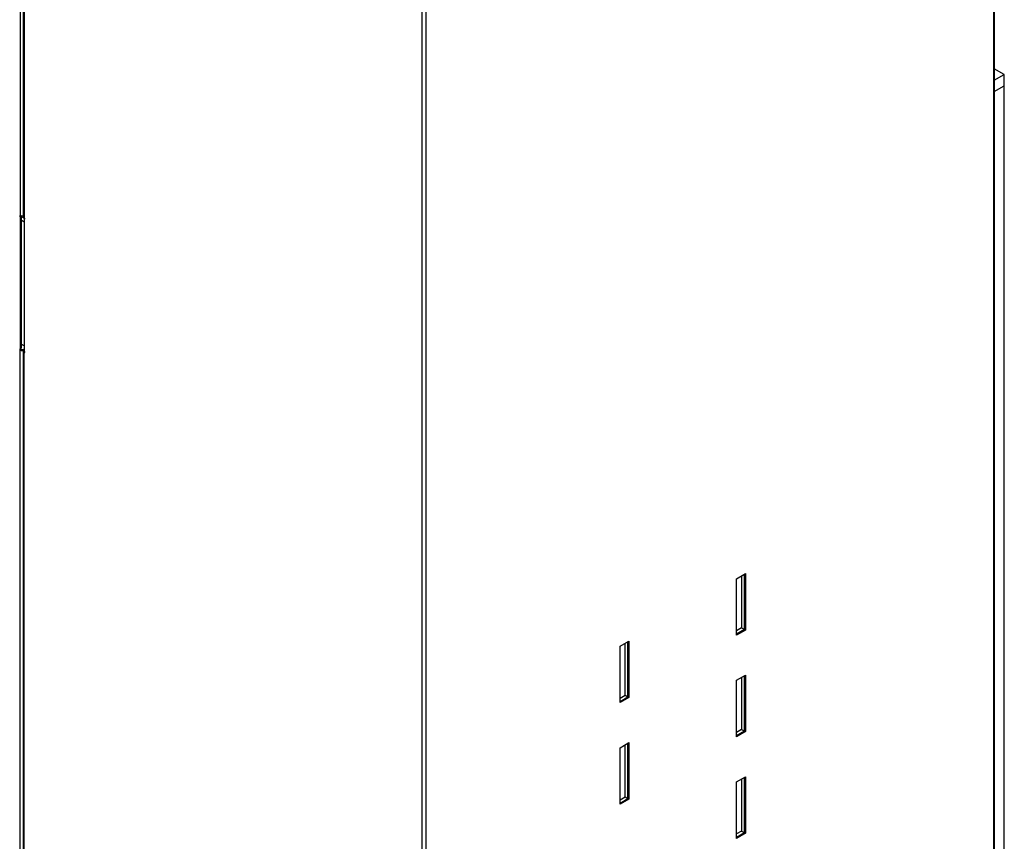
# Model space of a CAD drawing. Units: millimetres. Extents: x 187 to 476, y -570 to -370.
# Drawn here: x 388 to 409, y -534 to -517 of the extents above; entities that cross this region are included whole.
import ezdxf

# ---------------------------------------------------------------- set-up
doc = ezdxf.new("R2010")
doc.units = ezdxf.units.MM

# ---------------------------------------------------------------- blocks, each defined once
blk = doc.blocks.new('Etiré_90x10_1__31', base_point=(14300.44, -18767.67))
at = {"color": 7, "linetype": 'Continuous'}
for p, q in [((14300.44, -18151.16), (14307.65, -18146.99)), ((14307.65, -18763.49), (14307.65, -18146.99)), ((14307.65, -18146.99), (14307.65, -18146.99)), ((14300.44, -18767.67), (14307.65, -18763.49))]:
    blk.add_line(p, q, dxfattribs=at)
blk = doc.blocks.new('Etiré_90x10_2__32', base_point=(14300.44, -18775.82))
at = {"color": 7, "linetype": 'Continuous'}
for p, q in [((14300.44, -18767.67), (14307.65, -18763.49)), ((14307.65, -18771.65), (14307.65, -18763.49)), ((14300.44, -18775.82), (14307.65, -18771.65))]:
    blk.add_line(p, q, dxfattribs=at)
blk = doc.blocks.new('Etiré_90x10__33', base_point=(14300.44, -18151.16))
at = {"color": 7, "linetype": 'Continuous'}
for p, q in [((14307.65, -18138.83), (14300.44, -18134.66)), ((14300.44, -18143), (14307.65, -18138.83)), ((14307.65, -18146.99), (14307.65, -18138.83)), ((14300.44, -18151.16), (14307.65, -18146.99)), ((14307.65, -18146.99), (14307.65, -18146.99))]:
    blk.add_line(p, q, dxfattribs=at)
blk = doc.blocks.new('Inbouwkader_1__34', base_point=(14300.44, -18775.82))
for name, p in [('Etiré_90x10__33', (14300.44, -18151.16)), ('Etiré_90x10_1__31', (14300.44, -18767.67)), ('Etiré_90x10_2__32', (14300.44, -18775.82))]:
    blk.add_blockref(name, p)
blk = doc.blocks.new('Ultime_D_MF_600-75_SOLID_PALETTECAD__35', base_point=(13345.04, -19260.16))
at = {"color": 7, "linetype": 'Continuous'}
for p, q in [((13597.54, -18241.38), (13600.1, -18242.86)), ((13597.54, -18243.83), (13599.82, -18245.16)), ((13599.82, -18334.86), (13597.54, -18333.54)), ((14117.87, -18500.88), (14117.87, -18538.5)), ((14120, -18499.66), (14120, -18539.73)), ((14117.87, -18538.5), (14114.24, -18540.6)), ((14120, -18539.73), (14114.24, -18543.06)), ((14117.87, -18538.5), (14119.9, -18539.67)), ((14119.9, -18539.67), (14120, -18539.73)), ((14033.73, -18587.2), (14033.73, -18549.59)), ((14035.85, -18588.43), (14035.85, -18548.36)), ((14117.87, -18574.28), (14117.87, -18611.89)), ((14120, -18573.05), (14120, -18613.12)), ((14030.1, -18589.3), (14033.73, -18587.2)), ((14030.1, -18591.76), (14035.85, -18588.43)), ((14033.73, -18587.2), (14035.75, -18588.37)), ((14035.75, -18588.37), (14035.85, -18588.43)), ((14117.87, -18611.89), (14114.24, -18613.99)), ((14120, -18613.12), (14114.24, -18616.45)), ((14117.87, -18611.89), (14119.9, -18613.06)), ((14119.9, -18613.06), (14120, -18613.12)), ((14033.73, -18660.59), (14033.73, -18622.98)), ((14035.85, -18661.82), (14035.85, -18621.75)), ((14120, -18646.44), (14120, -18686.51)), ((14117.87, -18647.67), (14117.87, -18685.29)), ((14030.1, -18662.7), (14033.73, -18660.59)), ((14033.73, -18660.59), (14035.75, -18661.76)), ((14030.1, -18665.15), (14035.85, -18661.82)), ((14035.75, -18661.76), (14035.85, -18661.82)), ((14117.87, -18685.29), (14114.24, -18687.39)), ((14120, -18686.51), (14114.24, -18689.84)), ((14117.87, -18685.29), (14119.9, -18686.46)), ((14119.9, -18686.46), (14120, -18686.51))]:
    blk.add_line(p, q, dxfattribs=at)
blk = doc.blocks.new('Galvanized_sidecover_left__38', base_point=(13584.97, -19176.59))
at = {"color": 3, "linetype": 'Continuous'}
for p, q in [((14299.86, -17761.05), (14299.86, -18946.83)), ((13886.91, -17984.64), (13886.91, -19075.74)), ((13889.73, -17984.64), (13889.73, -19075.74)), ((13599.82, -18050.26), (13599.82, -18242.51)), ((13600.17, -18339.35), (13599.82, -18339.55)), ((13599.82, -18809.48), (13599.82, -18339.55))]:
    blk.add_line(p, q, dxfattribs=at)
at = {"color": 7, "linetype": 'Continuous'}
for p, q in [((14300.44, -17760.71), (14300.44, -18946.01)), ((13599.23, -18241.69), (13599.23, -18049.44)), ((13599.23, -18241.69), (13599.82, -18242.51)), ((13599.82, -18243.32), (13600.17, -18243.12)), ((13599.82, -18243.32), (13599.82, -18338.74)), ((13599.23, -18808.66), (13599.23, -18338.73)), ((13599.23, -18338.73), (13599.82, -18337.92)), ((13599.82, -18339.55), (13599.23, -18338.73)), ((14114.24, -18502.99), (14120.6, -18499.3)), ((14114.24, -18543.76), (14114.24, -18502.99)), ((14119.9, -18539.67), (14119.9, -18499.71)), ((14120.6, -18499.3), (14120.6, -18540.08)), ((14114.24, -18542.94), (14119.9, -18539.67)), ((14120.6, -18540.08), (14114.24, -18543.76)), ((14119.9, -18539.67), (14120.6, -18540.08)), ((14030.1, -18551.69), (14036.46, -18548.01)), ((14030.1, -18592.46), (14030.1, -18551.69)), ((14035.75, -18588.37), (14035.75, -18548.41)), ((14036.46, -18548.01), (14036.46, -18588.78)), ((14114.24, -18576.38), (14120.6, -18572.7)), ((14119.9, -18613.06), (14119.9, -18573.11)), ((14120.6, -18572.7), (14120.6, -18613.47)), ((14114.24, -18617.16), (14114.24, -18576.38)), ((14030.1, -18591.64), (14035.75, -18588.37)), ((14036.46, -18588.78), (14030.1, -18592.46)), ((14035.75, -18588.37), (14036.46, -18588.78)), ((14114.24, -18616.34), (14119.9, -18613.06)), ((14120.6, -18613.47), (14114.24, -18617.16)), ((14119.9, -18613.06), (14120.6, -18613.47)), ((14030.1, -18625.08), (14036.46, -18621.4)), ((14030.1, -18665.86), (14030.1, -18625.08)), ((14035.75, -18661.76), (14035.75, -18621.81)), ((14036.46, -18621.4), (14036.46, -18662.17)), ((14114.24, -18649.77), (14120.6, -18646.09)), ((14119.9, -18686.46), (14119.9, -18646.5)), ((14120.6, -18646.09), (14120.6, -18686.87)), ((14114.24, -18690.55), (14114.24, -18649.77)), ((14030.1, -18665.04), (14035.75, -18661.76)), ((14036.46, -18662.17), (14030.1, -18665.86)), ((14035.75, -18661.76), (14036.46, -18662.17)), ((14114.24, -18689.73), (14119.9, -18686.46)), ((14120.6, -18686.87), (14114.24, -18690.55)), ((14119.9, -18686.46), (14120.6, -18686.87))]:
    blk.add_line(p, q, dxfattribs=at)
for points in [[(13599.82, -18243.32), (13599.93, -18243.37), (13600.03, -18243.37), (13600.11, -18243.32), (13600.16, -18243.24), (13600.17, -18243.12), (13600.16, -18242.99), (13600.11, -18242.84), (13600.03, -18242.71), (13599.93, -18242.59), (13599.82, -18242.51)], [(13599.82, -18339.55), (13599.93, -18339.6), (13600.03, -18339.59), (13600.11, -18339.55), (13600.16, -18339.46), (13600.17, -18339.35), (13600.16, -18339.21), (13600.11, -18339.07), (13600.03, -18338.93), (13599.93, -18338.82), (13599.82, -18338.74)]]:
    blk.add_spline(points, degree=3, dxfattribs=at)
blk = doc.blocks.new('Galvanized_sidecover_right__39', base_point=(13295.6, -18917.46))
at = {"color": 3, "linetype": 'Continuous'}
for p, q in [((13596.83, -18048.53), (13596.83, -18240.78)), ((13597.54, -18337.41), (13596.83, -18337.82)), ((13596.83, -18807.75), (13596.83, -18337.82)), ((13599.66, -18338.14), (13599.66, -18337.82))]:
    blk.add_line(p, q, dxfattribs=at)
at = {"color": 7, "linetype": 'Continuous'}
for p, q in [((13598.25, -18241.12), (13596.83, -18240.78)), ((13596.83, -18241.59), (13597.54, -18241.18)), ((13597.28, -18240.89), (13597.29, -18240.92)), ((13597.29, -18240.92), (13597.54, -18241.18)), ((13597.54, -18241.18), (13597.54, -18333.54)), ((13599.24, -18240.88), (13598.25, -18241.12)), ((13596.83, -18241.59), (13596.83, -18337.01)), ((13597.54, -18333.54), (13597.54, -18336.6)), ((13596.83, -18337.01), (13597.54, -18336.6)), ((13597.29, -18337.15), (13597.18, -18336.8)), ((13598.95, -18337.41), (13599.82, -18336.91)), ((13599.82, -18337.73), (13599.66, -18337.82))]:
    blk.add_line(p, q, dxfattribs=at)
for points in [[(13596.83, -18240.78), (13596.72, -18240.74), (13596.62, -18240.74), (13596.54, -18240.78), (13596.49, -18240.87), (13596.48, -18240.98), (13596.49, -18241.12), (13596.54, -18241.26), (13596.62, -18241.4), (13596.72, -18241.51), (13596.83, -18241.59)], [(13596.83, -18337.01), (13596.72, -18336.96), (13596.62, -18336.96), (13596.54, -18337.01), (13596.49, -18337.09), (13596.48, -18337.21), (13596.49, -18337.35), (13596.54, -18337.49), (13596.62, -18337.62), (13596.72, -18337.74), (13596.83, -18337.82)], [(13596.83, -18337.82), (13597.25, -18338.01), (13597.73, -18338.12), (13598.25, -18338.16), (13598.76, -18338.12), (13599.25, -18338.01), (13599.66, -18337.82)], [(13597.29, -18337.15), (13597.34, -18337.23), (13597.4, -18337.3), (13597.47, -18337.36), (13597.54, -18337.41)], [(13597.54, -18337.41), (13597.75, -18337.5), (13597.99, -18337.56), (13598.25, -18337.58), (13598.5, -18337.56), (13598.75, -18337.5), (13598.95, -18337.41)]]:
    blk.add_spline(points, degree=3, dxfattribs=at)
blk = doc.blocks.new('Galvanized_covers_option_1__40', base_point=(13284.75, -19176.59))
for name, p in [('Galvanized_sidecover_right__39', (13295.6, -18917.46)), ('Galvanized_sidecover_left__38', (13584.97, -19176.59))]:
    blk.add_blockref(name, p)
blk = doc.blocks.new('Options__41', base_point=(13284.75, -19176.59))
blk.add_blockref('Galvanized_covers_option_1__40', (13284.75, -19176.59))
blk = doc.blocks.new('Ultime_D_MF_600-75_PALETTECAD__42', base_point=(13284.75, -19260.16))
for name, p in [('Ultime_D_MF_600-75_SOLID_PALETTECAD__35', (13345.04, -19260.16)), ('Options__41', (13284.75, -19176.59)), ('Inbouwkader_1__34', (14300.44, -18775.82))]:
    blk.add_blockref(name, p)
blk = doc.blocks.new('Iso2', base_point=(13825, -18270))
blk.add_blockref('Ultime_D_MF_600-75_PALETTECAD__42', (13284.75, -19260.16))

msp = doc.modelspace()

# ---------------------------------------------------------------- block references
at = {"xscale": 0.02857142857142857, "yscale": 0.02857142857142857, "zscale": 0.02857142857142857}
msp.add_blockref('Iso2', (395, -522), dxfattribs=at)

doc.saveas('drawing.dxf')
